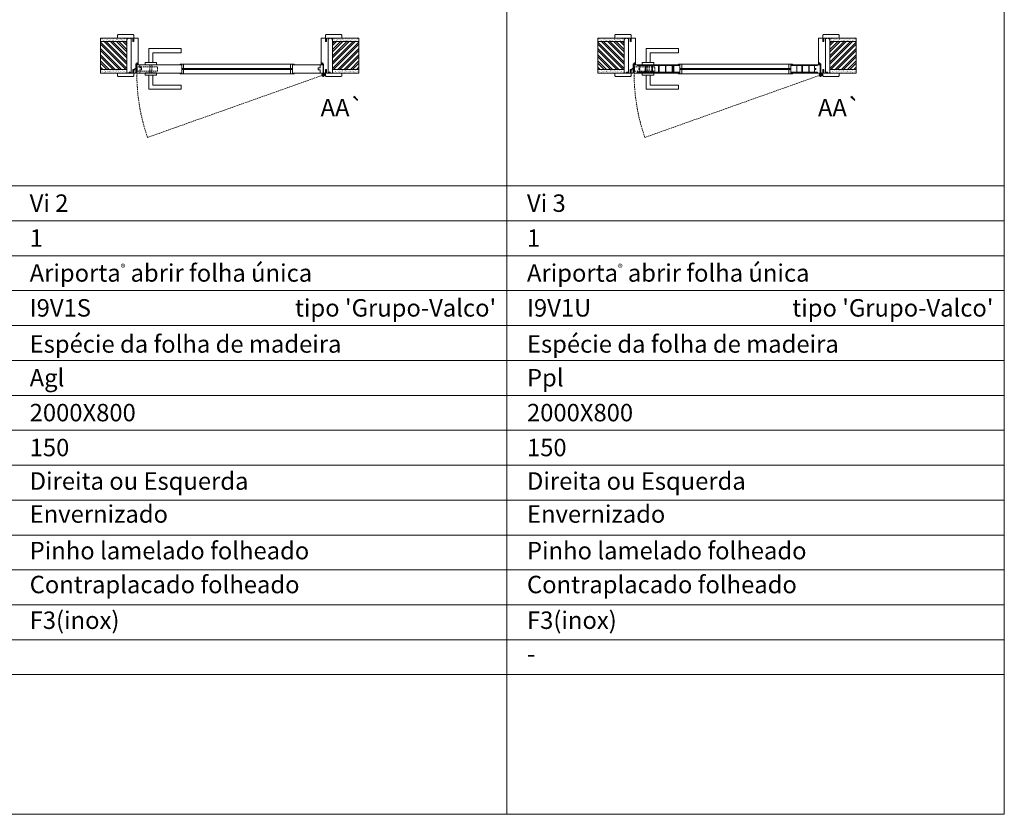
# Model space of a CAD drawing. Units: millimetres. Extents: x 9735 to 11835, y -186 to 1299.
# Drawn here: x 10313 to 10736, y 658 to 999 of the extents above; entities that cross this region are included whole.
import ezdxf
from ezdxf.enums import TextEntityAlignment as Align

# ---------------------------------------------------------------- set-up
doc = ezdxf.new("R2010")
doc.units = ezdxf.units.MM
doc.linetypes.add('DASHED2', pattern=[9.525, 6.35, -3.175])
for name, color, linetype, lineweight in [('1-VISIVEIS', 7, 'Continuous', 0), ('Aduela', 4, 'Continuous', 0), ('Bites', 40, 'Continuous', 0), ('Borracha batente', 215, 'Continuous', 0), ('Espuma de aplicação', 9, 'Continuous', 0), ('Ferragens', 3, 'Continuous', 0), ('Guarniçao', 2, 'Continuous', 0), ('Linha corte', 20, 'Continuous', 20), ('Mapa vaos', 7, 'Continuous', 0), ('Parede', 91, 'Continuous', 0), ('Porta', 1, 'Continuous', 0), ('Sentido abertura', 8, 'Continuous', 0), ('Vidro', 4, 'Continuous', 0)]:
    doc.layers.add(name, color=color, linetype=linetype, lineweight=lineweight)
doc.styles.add('ÁREAS', font='arial.ttf')

msp = doc.modelspace()

# ---------------------------------------------------------------- hatches: boundary and pattern name
at = {"layer": 'Parede'}
h = msp.add_hatch(dxfattribs=at)
h.set_pattern_fill('AR-SAND', color=256, scale=0.020003, style=0)
h.set_pattern_definition([(37.5, (-11097102.07685, -8237502.0468), (-0.03200596025, 0.978989639655), [0, -0.77228871483, 0, -0.863743957376, 0, -0.825637606316]), (7.5, (-11097102.0769, -8237502.0468), (0.8991964324, 1.43388918275), [0, -0.416629438264, 0, -0.69607601271, 0, -0.266744457425]), (327.5, (-11097102.7018, -8237502.0468), (1.58224844865, 0.0028748485), [0, -0.254042340405, 0, -0.914552425457, 0, -1.193998999903]), (317.5, (-11097102.7018, -8237502.0468), (1.52736746628, 0.4459329687), [0, -0.127021170202, 0, -0.599539923355, 0, -0.685914319093])])
h.paths.add_polyline_path([(10358.89, 991.21, -0.113135), (10358.89, 991.33), (10358.89, 991.56), (10356.77, 991.56), (10355.17, 991.56), (10355.17, 991.56), (10347.61, 991.56), (10347.61, 990.06), (10358.89, 990.06)])
h.paths.add_polyline_path([(10358.89, 978.06), (10347.61, 978.06), (10347.61, 976.9), (10358.89, 976.9)])
h = msp.add_hatch(dxfattribs=at)
h.set_pattern_fill('AR-SAND', color=256, scale=0.020003, style=0)
h.set_pattern_definition([(142.5, (11117908.3544, -8237502.04675), (0.03200596025, 0.978989639655), [0, -0.77228871483, 0, -0.863743957376, 0, -0.825637606316]), (172.5, (11117908.3544, -8237502.0467), (-0.8991964324, 1.43388918275), [0, -0.416629438264, 0, -0.69607601271, 0, -0.266744457425]), (212.5, (11117908.97936, -8237502.04675), (-1.58224844865, 0.0028748485), [0, -0.254042340405, 0, -0.914552425457, 0, -1.193998999903]), (222.5, (11117908.9794, -8237502.0467), (-1.52736746628, 0.4459329687), [0, -0.127021170202, 0, -0.599539923355, 0, -0.685914319093])])
h.paths.add_polyline_path([(10447.39, 991.21, 0.113135), (10447.39, 991.33), (10447.39, 991.56), (10449.51, 991.56), (10451.11, 991.56), (10451.11, 991.56), (10458.67, 991.56), (10458.67, 990.06), (10447.39, 990.06)])
h.paths.add_polyline_path([(10447.39, 978.06), (10458.67, 978.06), (10458.67, 976.9), (10447.39, 976.9)])
h = msp.add_hatch(dxfattribs=at)
h.set_pattern_fill('AR-SAND', color=256, scale=0.020003, style=0)
h.set_pattern_definition([(37.5, (-11096888.2865, -8237502.0467), (-0.03200596025, 0.978989639655), [0, -0.77228871483, 0, -0.863743957376, 0, -0.825637606316]), (7.5, (-11096888.2865, -8237502.0467), (0.8991964324, 1.43388918275), [0, -0.416629438264, 0, -0.69607601271, 0, -0.266744457425]), (327.5, (-11096888.9115, -8237502.0467), (1.58224844865, 0.0028748485), [0, -0.254042340405, 0, -0.914552425457, 0, -1.193998999903]), (317.5, (-11096888.9115, -8237502.0467), (1.52736746628, 0.4459329687), [0, -0.127021170202, 0, -0.599539923355, 0, -0.685914319093])])
h.paths.add_polyline_path([(10572.68, 991.21, -0.113135), (10572.68, 991.33), (10572.68, 991.56), (10570.56, 991.56), (10568.96, 991.56), (10568.96, 991.56), (10561.4, 991.56), (10561.4, 990.06), (10572.68, 990.06)])
h.paths.add_polyline_path([(10572.68, 978.06), (10561.4, 978.06), (10561.4, 976.9), (10572.68, 976.9)])
h = msp.add_hatch(dxfattribs=at)
h.set_pattern_fill('AR-SAND', color=256, scale=0.020003, style=0)
h.set_pattern_definition([(142.5, (11118122.1447, -8237502.0467), (0.03200596025, 0.978989639655), [0, -0.77228871483, 0, -0.863743957376, 0, -0.825637606316]), (172.5, (11118122.1447, -8237502.0467), (-0.8991964324, 1.43388918275), [0, -0.416629438264, 0, -0.69607601271, 0, -0.266744457425]), (212.5, (11118122.7697, -8237502.0467), (-1.58224844865, 0.0028748485), [0, -0.254042340405, 0, -0.914552425457, 0, -1.193998999903]), (222.5, (11118122.7697, -8237502.0467), (-1.52736746628, 0.4459329687), [0, -0.127021170202, 0, -0.599539923355, 0, -0.685914319093])])
h.paths.add_polyline_path([(10661.18, 991.21, 0.113135), (10661.18, 991.33), (10661.18, 991.56), (10663.3, 991.56), (10664.9, 991.56), (10664.9, 991.56), (10672.46, 991.56), (10672.46, 990.06), (10661.18, 990.06)])
h.paths.add_polyline_path([(10661.18, 978.06), (10672.46, 978.06), (10672.46, 976.9), (10661.18, 976.9)])
h = msp.add_hatch(dxfattribs=at)
h.set_pattern_fill('ANSI32', color=256, scale=0.200033, style=0)
h.set_pattern_definition([(135, (19000.9708, -4346.5913), (1.34726296, 1.34726296), []), (135, (19000.0727, -4346.5913), (1.34726296, 1.34726296), [])])
h.paths.add_polyline_path([(10347.61, 990.06), (10347.61, 978.06), (10358.89, 978.06), (10358.89, 990.06)])
h = msp.add_hatch(dxfattribs=at)
h.set_pattern_fill('ANSI32', color=256, scale=0.200033, style=0)
h.set_pattern_definition([(45, (1805.3067, -4346.5912), (-1.34726296, 1.34726296), []), (45, (1806.2049, -4346.5912), (-1.34726296, 1.34726296), [])])
h.paths.add_polyline_path([(10458.67, 990.06), (10458.67, 978.06), (10447.39, 978.06), (10447.39, 990.06)])
h = msp.add_hatch(dxfattribs=at)
h.set_pattern_fill('ANSI32', color=256, scale=0.200033, style=0)
h.set_pattern_definition([(135, (19214.7612, -4346.5912), (1.34726296, 1.34726296), []), (135, (19213.863, -4346.5912), (1.34726296, 1.34726296), [])])
h.paths.add_polyline_path([(10561.4, 990.06), (10561.4, 978.06), (10572.68, 978.06), (10572.68, 990.06)])
h = msp.add_hatch(dxfattribs=at)
h.set_pattern_fill('ANSI32', color=256, scale=0.200033, style=0)
h.set_pattern_definition([(45, (2019.097, -4346.5912), (-1.34726296, 1.34726296), []), (45, (2019.9952, -4346.5912), (-1.34726296, 1.34726296), [])])
h.paths.add_polyline_path([(10672.46, 990.06), (10672.46, 978.06), (10661.18, 978.06), (10661.18, 990.06)])

# ---------------------------------------------------------------- linework, layer by layer
at = {"layer": '1-VISIVEIS'}
for points in [[(10587.15, 980.06), (10596.72, 980.06)], [(10596.72, 980.06), (10596.72, 976.56)]]:
    msp.add_lwpolyline(points, dxfattribs=at)
at = {"layer": 'Aduela'}
for points in [[(10362.53, 976.56, 0.414214), (10362.83, 976.86), (10362.83, 980.46), (10363.21, 980.46), (10363.21, 980.91), (10363.34, 980.91), (10363.53, 980.91), (10363.53, 980.46), (10363.83, 980.46), (10363.83, 991.26, 0.415021), (10363.53, 991.56), (10361.91, 991.56), (10361.91, 990.56), (10361.47, 990.56), (10361.47, 991.56), (10360.83, 991.56), (10360.83, 976.56), (10360.83, 976.56), (10360.83, 976.56), (10360.83, 976.56), (10360.83, 976.56), (10360.83, 976.56), (10360.83, 976.56), (10360.83, 976.56), (10360.83, 976.56), (10361.47, 976.56), (10361.47, 978.06), (10361.93, 978.06), (10361.93, 976.56), (10362.53, 976.56)], [(10443.75, 976.56, -0.414214), (10443.45, 976.86), (10443.45, 980.46), (10443.06, 980.46), (10443.06, 980.91), (10442.94, 980.91), (10442.74, 980.91), (10442.74, 980.46), (10442.45, 980.46), (10442.45, 991.26, -0.415021), (10442.74, 991.56), (10444.37, 991.56), (10444.37, 990.16), (10444.81, 990.16), (10444.81, 991.56), (10445.45, 991.56), (10445.45, 976.56), (10445.45, 976.56), (10445.45, 976.56), (10445.45, 976.56), (10445.45, 976.56), (10445.45, 976.56), (10445.45, 976.56), (10445.45, 976.56), (10445.45, 976.56), (10444.81, 976.56), (10444.81, 978.06), (10444.35, 978.06), (10444.35, 976.56), (10443.75, 976.56)], [(10576.32, 976.56, 0.414214), (10576.62, 976.86), (10576.62, 980.46), (10577, 980.46), (10577, 980.91), (10577.13, 980.91), (10577.32, 980.91), (10577.32, 980.46), (10577.62, 980.46), (10577.62, 991.26, 0.415021), (10577.32, 991.56), (10575.7, 991.56), (10575.7, 990.56), (10575.26, 990.56), (10575.26, 991.56), (10574.62, 991.56), (10574.62, 976.56), (10574.62, 976.56), (10574.62, 976.56), (10574.62, 976.56), (10574.62, 976.56), (10574.62, 976.56), (10574.62, 976.56), (10574.62, 976.56), (10574.62, 976.56), (10575.26, 976.56), (10575.26, 978.06), (10575.72, 978.06), (10575.72, 976.56), (10576.32, 976.56)], [(10657.54, 976.56, -0.414214), (10657.24, 976.86), (10657.24, 980.46), (10656.86, 980.46), (10656.86, 980.91), (10656.73, 980.91), (10656.54, 980.91), (10656.54, 980.46), (10656.24, 980.46), (10656.24, 991.26, -0.415021), (10656.54, 991.56), (10658.16, 991.56), (10658.16, 990.16), (10658.6, 990.16), (10658.6, 991.56), (10659.24, 991.56), (10659.24, 976.56), (10659.24, 976.56), (10659.24, 976.56), (10659.24, 976.56), (10659.24, 976.56), (10659.24, 976.56), (10659.24, 976.56), (10659.24, 976.56), (10659.24, 976.56), (10658.6, 976.56), (10658.6, 978.06), (10658.14, 978.06), (10658.14, 976.56), (10657.54, 976.56)]]:
    msp.add_lwpolyline(points, format="xyb", dxfattribs=at)
at = {"layer": 'Bites'}
for p, q in [((10383.16, 980.37), (10429.54, 980.37)), ((10597.35, 980.37), (10643.73, 980.37)), ((10382.56, 976.25), (10429.55, 976.25)), ((10596.75, 976.25), (10643.73, 976.25))]:
    msp.add_line(p, q, dxfattribs=at)
for points in [[(10382.53, 980.06), (10382.53, 978.52), (10383.33, 978.52), (10383.33, 980.37, -0.926748), (10383.33, 980.37), (10381.83, 980.37, -0.667767), (10381.83, 980.37), (10381.83, 980.06), (10382.48, 980.06)], [(10382.53, 976.56), (10382.53, 978.11), (10383.33, 978.11), (10383.33, 976.25, 0.459088), (10383.33, 976.25), (10381.83, 976.25, 0.667187), (10381.83, 976.25), (10381.83, 976.56), (10382.48, 976.56)], [(10596.72, 980.06), (10596.72, 978.52), (10597.52, 978.52), (10597.52, 980.37, -0.926748), (10597.52, 980.37), (10596.02, 980.37, -0.667767), (10596.02, 980.37), (10596.02, 980.06), (10596.67, 980.06)], [(10596.72, 976.56), (10596.72, 978.11), (10597.52, 978.11), (10597.52, 976.25, 0.459088), (10597.52, 976.25), (10596.02, 976.25, 0.667187), (10596.02, 976.25), (10596.02, 976.56), (10596.67, 976.56)]]:
    msp.add_lwpolyline(points, format="xyb", close=True, dxfattribs=at)
for points in [[(10381.83, 980.37), (10383.33, 980.37), (10383.33, 978.52), (10382.53, 978.52), (10382.53, 978.52), (10382.53, 978.52), (10382.53, 980.06), (10381.83, 980.06), (10381.83, 980.37)], [(10381.83, 976.25), (10383.33, 976.25), (10383.33, 978.11), (10382.53, 978.11), (10382.53, 978.11), (10382.53, 978.11), (10382.53, 976.56), (10381.83, 976.56), (10381.83, 976.25)], [(10430.85, 980.37), (10429.35, 980.37), (10429.35, 978.52), (10430.15, 978.52), (10430.15, 978.52), (10430.15, 978.52), (10430.15, 980.06), (10430.85, 980.06), (10430.85, 980.37)], [(10430.85, 976.25), (10429.35, 976.25), (10429.35, 978.11), (10430.15, 978.11), (10430.15, 978.11), (10430.15, 978.11), (10430.15, 976.56), (10430.85, 976.56), (10430.85, 976.25)], [(10596.02, 980.37), (10597.52, 980.37), (10597.52, 978.52), (10596.72, 978.52), (10596.72, 978.52), (10596.72, 978.52), (10596.72, 980.06), (10596.02, 980.06), (10596.02, 980.37)], [(10596.02, 976.25), (10597.52, 976.25), (10597.52, 978.11), (10596.72, 978.11), (10596.72, 978.11), (10596.72, 978.11), (10596.72, 976.56), (10596.02, 976.56), (10596.02, 976.25)], [(10645.04, 980.37), (10643.54, 980.37), (10643.54, 978.52), (10644.34, 978.52), (10644.34, 978.52), (10644.34, 978.52), (10644.34, 980.06), (10645.04, 980.06), (10645.04, 980.37)], [(10645.04, 976.25), (10643.54, 976.25), (10643.54, 978.11), (10644.34, 978.11), (10644.34, 978.11), (10644.34, 978.11), (10644.34, 976.56), (10645.04, 976.56), (10645.04, 976.25)]]:
    msp.add_lwpolyline(points, dxfattribs=at)
at = {"layer": 'Borracha batente'}
for points in [[(10363.34, 980.91), (10363.34, 980.91), (10363.34, 980.91), (10363.34, 980.91), (10363.34, 980.91), (10363.34, 980.91), (10363.53, 980.75), (10363.5, 980.71), (10363.53, 980.75), (10363.5, 980.71), (10363.38, 980.76), (10363.38, 980.66), (10363.53, 980.55), (10363.48, 980.52), (10363.38, 980.58), (10363.38, 980.46), (10363.83, 980.46), (10363.84, 980.08), (10363.35, 980.06, 0.394074), (10362.98, 979.88), (10362.83, 979.82), (10362.83, 979.82), (10362.83, 980.21, -0.414213), (10363.08, 980.46), (10363.33, 980.46), (10363.33, 980.57), (10363.27, 980.51), (10363.22, 980.54), (10363.33, 980.66), (10363.33, 980.77), (10363.24, 980.7), (10363.21, 980.74), (10363.24, 980.7), (10363.21, 980.74), (10363.34, 980.91), (10363.34, 980.91), (10363.34, 980.91), (10363.34, 980.91), (10363.34, 980.91), (10363.34, 980.91)], [(10442.94, 980.91), (10442.94, 980.91), (10442.94, 980.91), (10442.94, 980.91), (10442.94, 980.91), (10442.94, 980.91), (10442.74, 980.75), (10442.77, 980.71), (10442.74, 980.75), (10442.77, 980.71), (10442.89, 980.76), (10442.89, 980.66), (10442.75, 980.55), (10442.8, 980.52), (10442.89, 980.58), (10442.89, 980.46), (10442.44, 980.46), (10442.44, 980.08), (10442.92, 980.06, -0.394074), (10443.3, 979.88), (10443.45, 979.82), (10443.45, 979.82), (10443.45, 980.21, 0.414213), (10443.2, 980.46), (10442.95, 980.46), (10442.95, 980.57), (10443.01, 980.51), (10443.06, 980.54), (10442.95, 980.66), (10442.95, 980.77), (10443.03, 980.7), (10443.06, 980.74), (10443.03, 980.7), (10443.06, 980.74), (10442.94, 980.91), (10442.94, 980.91), (10442.94, 980.91), (10442.94, 980.91), (10442.94, 980.91), (10442.94, 980.91)], [(10442.94, 980.91), (10442.94, 980.91), (10442.94, 980.91), (10442.94, 980.91), (10442.94, 980.91), (10442.94, 980.91), (10442.74, 980.75), (10442.77, 980.71), (10442.74, 980.75), (10442.77, 980.71), (10442.89, 980.76), (10442.89, 980.66), (10442.75, 980.55), (10442.8, 980.52), (10442.89, 980.58), (10442.89, 980.46), (10442.44, 980.46), (10442.44, 980.08), (10442.92, 980.06, -0.394074), (10443.3, 979.88), (10443.45, 979.82), (10443.45, 979.82), (10443.45, 980.21, 0.414213), (10443.2, 980.46), (10442.95, 980.46), (10442.95, 980.57), (10443.01, 980.51), (10443.06, 980.54), (10442.95, 980.66), (10442.95, 980.77), (10443.03, 980.7), (10443.06, 980.74), (10443.03, 980.7), (10443.06, 980.74), (10442.94, 980.91), (10442.94, 980.91), (10442.94, 980.91), (10442.94, 980.91), (10442.94, 980.91), (10442.94, 980.91)], [(10577.13, 980.91), (10577.13, 980.91), (10577.13, 980.91), (10577.13, 980.91), (10577.13, 980.91), (10577.13, 980.91), (10577.32, 980.75), (10577.3, 980.71), (10577.32, 980.75), (10577.3, 980.71), (10577.18, 980.76), (10577.17, 980.66), (10577.32, 980.55), (10577.27, 980.52), (10577.17, 980.58), (10577.17, 980.46), (10577.62, 980.46), (10577.63, 980.08), (10577.14, 980.06, 0.394074), (10576.77, 979.88), (10576.62, 979.82), (10576.62, 979.82), (10576.62, 980.21, -0.414213), (10576.87, 980.46), (10577.12, 980.46), (10577.12, 980.57), (10577.06, 980.51), (10577.01, 980.54), (10577.12, 980.66), (10577.12, 980.77), (10577.03, 980.7), (10577, 980.74), (10577.03, 980.7), (10577, 980.74), (10577.13, 980.91), (10577.13, 980.91), (10577.13, 980.91), (10577.13, 980.91), (10577.13, 980.91), (10577.13, 980.91)], [(10656.73, 980.91), (10656.73, 980.91), (10656.73, 980.91), (10656.73, 980.91), (10656.73, 980.91), (10656.73, 980.91), (10656.53, 980.75), (10656.56, 980.71), (10656.53, 980.75), (10656.56, 980.71), (10656.68, 980.76), (10656.68, 980.66), (10656.54, 980.55), (10656.59, 980.52), (10656.68, 980.58), (10656.68, 980.46), (10656.24, 980.46), (10656.23, 980.08), (10656.71, 980.06, -0.394074), (10657.09, 979.88), (10657.24, 979.82), (10657.24, 979.82), (10657.24, 980.21, 0.414213), (10656.99, 980.46), (10656.74, 980.46), (10656.74, 980.57), (10656.8, 980.51), (10656.85, 980.54), (10656.74, 980.66), (10656.74, 980.77), (10656.83, 980.7), (10656.85, 980.74), (10656.83, 980.7), (10656.85, 980.74), (10656.73, 980.91), (10656.73, 980.91), (10656.73, 980.91), (10656.73, 980.91), (10656.73, 980.91), (10656.73, 980.91)], [(10656.73, 980.91), (10656.73, 980.91), (10656.73, 980.91), (10656.73, 980.91), (10656.73, 980.91), (10656.73, 980.91), (10656.53, 980.75), (10656.56, 980.71), (10656.53, 980.75), (10656.56, 980.71), (10656.68, 980.76), (10656.68, 980.66), (10656.54, 980.55), (10656.59, 980.52), (10656.68, 980.58), (10656.68, 980.46), (10656.24, 980.46), (10656.23, 980.08), (10656.71, 980.06, -0.394074), (10657.09, 979.88), (10657.24, 979.82), (10657.24, 979.82), (10657.24, 980.21, 0.414213), (10656.99, 980.46), (10656.74, 980.46), (10656.74, 980.57), (10656.8, 980.51), (10656.85, 980.54), (10656.74, 980.66), (10656.74, 980.77), (10656.83, 980.7), (10656.85, 980.74), (10656.83, 980.7), (10656.85, 980.74), (10656.73, 980.91), (10656.73, 980.91), (10656.73, 980.91), (10656.73, 980.91), (10656.73, 980.91), (10656.73, 980.91)]]:
    msp.add_lwpolyline(points, format="xyb", dxfattribs=at)
for points in [[(10363.03, 980.34), (10363.03, 980.34), (10363.71, 980.34), (10363.71, 980.16), (10363.35, 980.19, 0.360954), (10363.03, 980.02, -0.171185)], [(10443.25, 980.34), (10443.25, 980.34), (10442.57, 980.34), (10442.56, 980.16), (10442.92, 980.19, -0.360954), (10443.25, 980.02, 0.171185)], [(10576.82, 980.34), (10576.82, 980.34), (10577.5, 980.34), (10577.5, 980.16), (10577.14, 980.19, 0.360954), (10576.82, 980.02, -0.171185)], [(10657.04, 980.34), (10657.04, 980.34), (10656.36, 980.34), (10656.36, 980.16), (10656.71, 980.19, -0.360954), (10657.04, 980.02, 0.171185)]]:
    msp.add_lwpolyline(points, format="xyb", close=True, dxfattribs=at)
at = {"layer": 'Espuma de aplicação'}
for points in [[(10360.83, 990.87, 0.430929), (10360.41, 991.35, 0.47587), (10359.38, 991.22, 0.610207), (10358.89, 990.81), (10358.89, 976.79, 0.36478), (10359.16, 976.6, 0.443486), (10360.08, 977.07, 0.454961), (10360.83, 976.94), (10360.83, 990.87)], [(10445.45, 990.87, -0.430929), (10445.86, 991.35, -0.47587), (10446.9, 991.22, -0.610207), (10447.39, 990.81), (10447.39, 976.79, -0.36478), (10447.12, 976.6, -0.443486), (10446.2, 977.07, -0.454961), (10445.45, 976.94), (10445.45, 990.87)], [(10574.62, 990.87, 0.430929), (10574.2, 991.35, 0.47587), (10573.17, 991.22, 0.610207), (10572.68, 990.81), (10572.68, 976.79, 0.36478), (10572.95, 976.6, 0.443486), (10573.87, 977.07, 0.454961), (10574.62, 976.94), (10574.62, 990.87)], [(10659.24, 990.87, -0.430929), (10659.65, 991.35, -0.47587), (10660.69, 991.22, -0.610207), (10661.18, 990.81), (10661.18, 976.79, -0.36478), (10660.91, 976.6, -0.443486), (10659.99, 977.07, -0.454961), (10659.24, 976.94), (10659.24, 990.87)]]:
    msp.add_lwpolyline(points, format="xyb", close=True, dxfattribs=at)
at = {"layer": 'Ferragens'}
for points in [[(10368.33, 981.06), (10368.33, 987.06), (10382.34, 987.06), (10382.34, 985.26), (10370.14, 985.26), (10370.14, 985.26), (10370.14, 981.06)], [(10582.12, 981.06), (10582.12, 987.06), (10596.13, 987.06), (10596.13, 985.26), (10583.92, 985.26), (10583.92, 985.26), (10583.92, 981.06)], [(10366.73, 980.06), (10371.74, 980.06), (10371.74, 981.06), (10366.73, 981.06), (10366.73, 980.06)], [(10580.52, 980.06), (10585.52, 980.06), (10585.52, 981.06), (10580.52, 981.06), (10580.52, 980.06)], [(10366.73, 976.57), (10371.74, 976.57), (10371.74, 975.57), (10366.73, 975.57), (10366.73, 976.57)], [(10368.33, 975.57), (10368.33, 969.57), (10382.34, 969.57), (10382.34, 971.37), (10370.14, 971.37), (10370.14, 971.37), (10370.14, 975.57)], [(10442.58, 975.72), (10444.29, 975.72)], [(10443.39, 976.53), (10443.39, 974.91)], [(10580.52, 976.57), (10585.52, 976.57), (10585.52, 975.57), (10580.52, 975.57), (10580.52, 976.57)], [(10582.12, 975.57), (10582.12, 969.57), (10596.13, 969.57), (10596.13, 971.37), (10583.92, 971.37), (10583.92, 971.37), (10583.92, 975.57)], [(10656.37, 975.72), (10658.08, 975.72)], [(10657.18, 976.53), (10657.18, 974.91)]]:
    msp.add_lwpolyline(points, dxfattribs=at)
at = {"layer": 'Ferragens', "linetype": 'DASHED2', "ltscale": 0.1}
for points in [[(10363.23, 977.83), (10362.23, 977.83), (10362.23, 978.02, -0.280411), (10363.23, 979.04)], [(10577.02, 977.83), (10576.02, 977.83), (10576.02, 978.02, -0.280411), (10577.02, 979.04)]]:
    msp.add_lwpolyline(points, format="xyb", close=True, dxfattribs=at)
for points in [[(10363.38, 977.18), (10363.38, 979.38), (10363.23, 979.38), (10363.23, 977.18)], [(10363.38, 979.19), (10363.38, 977.37), (10372.09, 977.37), (10372.09, 979.19)], [(10368.83, 976.58), (10369.64, 976.58), (10369.64, 980.06), (10368.83, 980.06)], [(10577.17, 977.18), (10577.17, 979.38), (10577.02, 979.38), (10577.02, 977.18)], [(10577.17, 979.19), (10577.17, 977.37), (10585.87, 977.37), (10585.87, 979.19)], [(10582.62, 976.58), (10583.42, 976.58), (10583.42, 980.06), (10582.62, 980.06)]]:
    msp.add_lwpolyline(points, close=True, dxfattribs=at)
at = {"layer": 'Ferragens'}
for centre, radius in [((10443.39, 975.72), 0.61), ((10443.39, 975.72), 0.31), ((10657.18, 975.72), 0.61), ((10657.18, 975.72), 0.31)]:
    msp.add_circle(centre, radius, dxfattribs=at)
at = {"layer": 'Guarniçao'}
for points in [[(10361.91, 990.16), (10361.91, 992.76, 0.413444), (10361.61, 993.06), (10355.21, 993.06, 0.414212), (10354.91, 992.76), (10354.91, 991.56), (10356.77, 991.56), (10356.77, 991.56), (10360.74, 991.56), (10360.74, 991.56), (10360.74, 991.56), (10361.47, 991.56), (10361.47, 990.16), (10361.91, 990.16), (10361.91, 992.76)], [(10444.37, 990.16), (10444.37, 992.76, -0.413444), (10444.67, 993.06), (10451.07, 993.06, -0.414212), (10451.37, 992.76), (10451.37, 991.56), (10449.51, 991.56), (10449.51, 991.56), (10445.53, 991.56), (10445.53, 991.56), (10445.53, 991.56), (10444.81, 991.56), (10444.81, 990.16), (10444.37, 990.16), (10444.37, 992.76)], [(10575.7, 990.16), (10575.7, 992.76, 0.413444), (10575.4, 993.06), (10569, 993.06, 0.414212), (10568.7, 992.76), (10568.7, 991.56), (10570.56, 991.56), (10570.56, 991.56), (10574.53, 991.56), (10574.53, 991.56), (10574.53, 991.56), (10575.26, 991.56), (10575.26, 990.16), (10575.7, 990.16), (10575.7, 992.76)], [(10658.16, 990.16), (10658.16, 992.76, -0.413444), (10658.46, 993.06), (10664.86, 993.06, -0.414212), (10665.16, 992.76), (10665.16, 991.56), (10663.3, 991.56), (10663.3, 991.56), (10659.33, 991.56), (10659.33, 991.56), (10659.33, 991.56), (10658.6, 991.56), (10658.6, 990.16), (10658.16, 990.16), (10658.16, 992.76)], [(10361.91, 977.96), (10361.91, 975.36, -0.413444), (10361.61, 975.06), (10355.21, 975.06, -0.414212), (10354.91, 975.36), (10354.91, 976.56), (10356.77, 976.56), (10356.77, 976.56), (10360.74, 976.56), (10360.74, 976.56), (10360.74, 976.56), (10361.47, 976.56), (10361.47, 977.96), (10361.91, 977.96), (10361.91, 975.36)], [(10444.37, 977.96), (10444.37, 975.36, 0.413444), (10444.67, 975.06), (10451.07, 975.06, 0.414212), (10451.37, 975.36), (10451.37, 976.56), (10449.51, 976.56), (10449.51, 976.56), (10445.53, 976.56), (10445.53, 976.56), (10445.53, 976.56), (10444.81, 976.56), (10444.81, 977.96), (10444.37, 977.96), (10444.37, 975.36)], [(10575.7, 977.96), (10575.7, 975.36, -0.413444), (10575.4, 975.06), (10569, 975.06, -0.414212), (10568.7, 975.36), (10568.7, 976.56), (10570.56, 976.56), (10570.56, 976.56), (10574.53, 976.56), (10574.53, 976.56), (10574.53, 976.56), (10575.26, 976.56), (10575.26, 977.96), (10575.7, 977.96), (10575.7, 975.36)], [(10658.16, 977.96), (10658.16, 975.36, 0.413444), (10658.46, 975.06), (10664.86, 975.06, 0.414212), (10665.16, 975.36), (10665.16, 976.56), (10663.3, 976.56), (10663.3, 976.56), (10659.33, 976.56), (10659.33, 976.56), (10659.33, 976.56), (10658.6, 976.56), (10658.6, 977.96), (10658.16, 977.96), (10658.16, 975.36)]]:
    msp.add_lwpolyline(points, format="xyb", dxfattribs=at)
at = {"layer": 'Linha corte'}
for points in [[(10347.61, 991.56), (10354.91, 991.56), (10354.91, 992.76, -0.414214), (10355.21, 993.06), (10361.61, 993.06, -0.413444), (10361.91, 992.76), (10361.91, 991.56), (10363.53, 991.57, 8.056184), (10363.53, 991.57), (10363.53, 991.57), (10363.53, 991.57, -0.408009), (10363.83, 991.27), (10363.83, 980.46, 0.661107), (10363.83, 980.46, 0.000013), (10363.53, 980.46), (10363.53, 980.91), (10363.21, 980.91), (10363.21, 980.46), (10362.83, 980.46, -0.605841), (10362.83, 980.46), (10362.83, 976.86, -0.414214), (10362.53, 976.56), (10361.91, 976.56), (10361.91, 975.36, -0.402814), (10361.61, 975.06), (10355.21, 975.06, -0.414212), (10354.91, 975.36), (10354.91, 976.56), (10347.61, 976.56)], [(10458.67, 991.56), (10451.37, 991.56), (10451.37, 992.76, 0.414214), (10451.07, 993.06), (10444.67, 993.06, 0.413444), (10444.37, 992.76), (10444.37, 991.56), (10442.74, 991.57, -8.056184), (10442.74, 991.57), (10442.74, 991.57), (10442.74, 991.57, 0.408009), (10442.44, 991.27), (10442.45, 980.46, -0.661107), (10442.45, 980.46, -0.000013), (10442.74, 980.46), (10442.74, 980.91), (10443.06, 980.91), (10443.06, 980.46), (10443.45, 980.46, 0.605841), (10443.45, 980.46), (10443.45, 976.86, 0.414214), (10443.75, 976.56), (10444.37, 976.56), (10444.37, 975.36, 0.402814), (10444.67, 975.06), (10451.07, 975.06, 0.414212), (10451.37, 975.36), (10451.37, 976.56), (10458.67, 976.56)], [(10561.4, 991.56), (10568.7, 991.56), (10568.7, 992.76, -0.414214), (10569, 993.06), (10575.4, 993.06, -0.413444), (10575.7, 992.76), (10575.7, 991.56), (10577.32, 991.57, 8.056184), (10577.32, 991.57), (10577.32, 991.57), (10577.32, 991.57, -0.408009), (10577.62, 991.27), (10577.62, 980.46, 0.661107), (10577.62, 980.46, 0.000013), (10577.32, 980.46), (10577.32, 980.91), (10577, 980.91), (10577, 980.46), (10576.62, 980.46, -0.605841), (10576.62, 980.46), (10576.62, 976.86, -0.414214), (10576.32, 976.56), (10575.7, 976.56), (10575.7, 975.36, -0.402814), (10575.4, 975.06), (10569, 975.06, -0.414212), (10568.7, 975.36), (10568.7, 976.56), (10561.4, 976.56)], [(10672.46, 991.56), (10665.16, 991.56), (10665.16, 992.76, 0.414214), (10664.86, 993.06), (10658.46, 993.06, 0.413444), (10658.16, 992.76), (10658.16, 991.56), (10656.53, 991.57, -8.056184), (10656.53, 991.57), (10656.53, 991.57), (10656.53, 991.57, 0.408009), (10656.24, 991.27), (10656.24, 980.46, -0.661107), (10656.24, 980.46, -0.000013), (10656.53, 980.46), (10656.53, 980.91), (10656.85, 980.91), (10656.85, 980.46), (10657.24, 980.46, 0.605841), (10657.24, 980.46), (10657.24, 976.86, 0.414214), (10657.54, 976.56), (10658.16, 976.56), (10658.16, 975.36, 0.402814), (10658.46, 975.06), (10664.86, 975.06, 0.414212), (10665.16, 975.36), (10665.16, 976.56), (10672.46, 976.56)]]:
    msp.add_lwpolyline(points, format="xyb", dxfattribs=at)
for points in [[(10443.25, 980.06), (10443.25, 976.56), (10430.85, 976.56), (10430.85, 976.25, 8.012598), (10430.85, 976.25), (10429.35, 976.25, 0.459088), (10429.35, 976.25), (10429.35, 978.11), (10429.35, 978.11), (10383.33, 978.11), (10383.33, 978.11), (10383.33, 976.25, 0.459088), (10383.33, 976.25), (10381.83, 976.25, 0.667187), (10381.83, 976.25), (10381.83, 976.56), (10363.23, 976.56), (10363.23, 980.06), (10381.83, 980.06), (10381.83, 980.37, 0.667767), (10381.83, 980.37), (10383.33, 980.37, 0.926748), (10383.33, 980.37), (10383.33, 978.52), (10429.35, 978.52), (10429.35, 980.37, 0.927943), (10429.35, 980.37), (10430.85, 980.37, 0.667767), (10430.85, 980.37), (10430.85, 980.06), (10443.25, 980.06)], [(10657.04, 980.06), (10657.04, 976.56), (10645.04, 976.56), (10645.04, 976.25, 8.012598), (10645.04, 976.25), (10643.54, 976.25, 0.459088), (10643.54, 976.25), (10643.54, 978.11), (10643.54, 978.11), (10597.52, 978.11), (10597.52, 978.11), (10597.52, 976.25, 0.459088), (10597.52, 976.25), (10596.02, 976.25, 0.667187), (10596.02, 976.25), (10596.02, 976.56), (10577.02, 976.56), (10577.02, 980.06), (10596.02, 980.06), (10596.02, 980.37, 0.667767), (10596.02, 980.37), (10597.52, 980.37, 0.926748), (10597.52, 980.37), (10597.52, 978.52), (10643.54, 978.52), (10643.54, 980.37, 0.927943), (10643.54, 980.37), (10645.04, 980.37, 0.667767), (10645.04, 980.37), (10645.04, 980.06), (10657.04, 980.06)]]:
    msp.add_lwpolyline(points, format="xyb", close=True, dxfattribs=at)
for points in [[(10578.26, 980.06), (10596.72, 980.06), (10596.72, 979.75), (10578.26, 979.75)], [(10655.8, 980.06), (10644.34, 980.06), (10644.34, 979.75), (10655.8, 979.75)], [(10578.26, 976.56), (10596.72, 976.56), (10596.72, 976.87), (10578.26, 976.87)], [(10655.8, 976.56), (10644.34, 976.56), (10644.34, 976.87), (10655.8, 976.87)]]:
    msp.add_lwpolyline(points, close=True, dxfattribs=at)
at = {"layer": 'Mapa vaos'}
for points in [[(10308.56, 928.06), (10522.35, 928.06), (10522.35, 1269.3), (10308.56, 1269.3)], [(10522.35, 928.06), (10736.14, 928.06), (10736.14, 1269.3), (10522.35, 1269.3)], [(10308.56, 913.05), (10522.35, 913.05), (10522.35, 928.06), (10308.56, 928.06)], [(10522.35, 913.05), (10736.14, 913.05), (10736.14, 928.06), (10522.35, 928.06)], [(10308.56, 898.05), (10522.35, 898.05), (10522.35, 913.05), (10308.56, 913.05)], [(10522.35, 898.05), (10736.14, 898.05), (10736.14, 913.05), (10522.35, 913.05)], [(10308.56, 883.05), (10522.35, 883.05), (10522.35, 898.05), (10308.56, 898.05)], [(10522.35, 883.05), (10736.14, 883.05), (10736.14, 898.05), (10522.35, 898.05)], [(10308.56, 868.05), (10522.35, 868.05), (10522.35, 883.05), (10308.56, 883.05)], [(10522.35, 868.05), (10736.14, 868.05), (10736.14, 883.05), (10522.35, 883.05)], [(10308.56, 853.04), (10522.35, 853.04), (10522.35, 868.05), (10308.56, 868.05)], [(10522.35, 853.04), (10736.14, 853.04), (10736.14, 868.05), (10522.35, 868.05)], [(10308.56, 838.04), (10522.35, 838.04), (10522.35, 853.04), (10308.56, 853.04)], [(10522.35, 838.04), (10736.14, 838.04), (10736.14, 853.04), (10522.35, 853.04)], [(10308.56, 823.04), (10522.35, 823.04), (10522.35, 838.04), (10308.56, 838.04)], [(10522.35, 823.04), (10736.14, 823.04), (10736.14, 838.04), (10522.35, 838.04)], [(10308.56, 808.04), (10522.35, 808.04), (10522.35, 823.04), (10308.56, 823.04)], [(10522.35, 808.04), (10736.14, 808.04), (10736.14, 823.04), (10522.35, 823.04)], [(10308.56, 793.03), (10522.35, 793.03), (10522.35, 808.04), (10308.56, 808.04)], [(10522.35, 793.03), (10736.14, 793.03), (10736.14, 808.04), (10522.35, 808.04)], [(10308.56, 778.03), (10522.35, 778.03), (10522.35, 793.03), (10308.56, 793.03)], [(10522.35, 778.03), (10736.14, 778.03), (10736.14, 793.03), (10522.35, 793.03)], [(10308.56, 763.03), (10522.35, 763.03), (10522.35, 778.03), (10308.56, 778.03)], [(10522.35, 763.03), (10736.14, 763.03), (10736.14, 778.03), (10522.35, 778.03)], [(10308.56, 748.03), (10522.35, 748.03), (10522.35, 763.03), (10308.56, 763.03)], [(10522.35, 748.03), (10736.14, 748.03), (10736.14, 763.03), (10522.35, 763.03)], [(10308.56, 733.02), (10522.35, 733.02), (10522.35, 748.03), (10308.56, 748.03)], [(10522.35, 733.02), (10736.14, 733.02), (10736.14, 748.03), (10522.35, 748.03)], [(10308.56, 718.02), (10522.35, 718.02), (10522.35, 733.02), (10308.56, 733.02)], [(10522.35, 718.02), (10736.14, 718.02), (10736.14, 733.02), (10522.35, 733.02)], [(10308.56, 658.01), (10522.35, 658.01), (10522.35, 718.02), (10308.56, 718.02)], [(10522.35, 658.01), (10736.14, 658.01), (10736.14, 718.02), (10522.35, 718.02)]]:
    msp.add_lwpolyline(points, close=True, dxfattribs=at)
at = {"layer": 'Parede'}
for points in [[(10347.61, 990.06), (10358.89, 990.06), (10358.89, 991.56), (10347.61, 991.56)], [(10458.67, 990.06), (10447.39, 990.06), (10447.39, 991.56), (10458.67, 991.56)], [(10561.4, 990.06), (10572.68, 990.06), (10572.68, 991.56), (10561.4, 991.56)], [(10672.46, 990.06), (10661.18, 990.06), (10661.18, 991.56), (10672.46, 991.56)], [(10347.61, 990.06), (10347.61, 978.06), (10358.89, 978.06), (10358.89, 990.06)], [(10458.67, 990.06), (10458.67, 978.06), (10447.39, 978.06), (10447.39, 990.06)], [(10561.4, 990.06), (10561.4, 978.06), (10572.68, 978.06), (10572.68, 990.06)], [(10672.46, 990.06), (10672.46, 978.06), (10661.18, 978.06), (10661.18, 990.06)], [(10347.61, 978.06), (10358.89, 978.06), (10358.89, 976.56), (10347.61, 976.56)], [(10458.67, 978.06), (10447.39, 978.06), (10447.39, 976.56), (10458.67, 976.56)], [(10561.4, 978.06), (10572.68, 978.06), (10572.68, 976.56), (10561.4, 976.56)], [(10672.46, 978.06), (10661.18, 978.06), (10661.18, 976.56), (10672.46, 976.56)]]:
    msp.add_lwpolyline(points, close=True, dxfattribs=at)
at = {"layer": 'Porta'}
for points in [[(10363.23, 976.56), (10363.23, 980.06), (10364.44, 980.06), (10364.44, 978.76), (10365.24, 978.76), (10365.24, 977.86), (10364.44, 977.86), (10364.44, 976.56), (10363.23, 976.56), (10363.23, 980.06)], [(10443.25, 976.56), (10443.25, 980.06), (10442.04, 980.06), (10442.04, 978.76), (10441.24, 978.76), (10441.24, 977.86), (10442.04, 977.86), (10442.04, 976.56), (10443.25, 976.56), (10443.25, 980.06)], [(10577.02, 980.06), (10578.26, 980.06), (10578.26, 979.75), (10579.49, 979.75), (10579.49, 979.65), (10579.49, 978.52), (10578.98, 978.52), (10578.98, 978.11), (10579.49, 978.11), (10579.49, 976.87), (10578.26, 976.87), (10578.26, 976.56), (10577.02, 976.56), (10577.02, 980.06)], [(10581.76, 979.75), (10581.76, 976.87)], [(10582.02, 979.75), (10582.02, 976.87)], [(10584.65, 979.75), (10584.65, 976.87)], [(10584.91, 979.75), (10584.91, 976.87)], [(10587.55, 979.75), (10587.55, 976.87)], [(10587.81, 979.75), (10587.81, 976.87)], [(10590.45, 979.75), (10590.45, 976.87)], [(10590.7, 979.75), (10590.7, 976.87)], [(10593.34, 979.75), (10593.34, 976.87)], [(10593.6, 979.75), (10593.6, 976.87)], [(10649.15, 979.75), (10649.15, 976.87)], [(10649.4, 979.75), (10649.4, 976.87)], [(10652.04, 979.75), (10652.04, 976.87)], [(10652.3, 979.75), (10652.3, 976.87)], [(10657.04, 980.06), (10655.8, 980.06), (10655.8, 979.75), (10654.56, 979.75), (10654.56, 979.65), (10654.56, 978.52), (10655.08, 978.52), (10655.08, 978.11), (10654.56, 978.11), (10654.56, 976.87), (10655.8, 976.87), (10655.8, 976.56), (10657.04, 976.56), (10657.04, 980.06)]]:
    msp.add_lwpolyline(points, dxfattribs=at)
for points in [[(10382.53, 980.06), (10364.44, 980.06), (10364.44, 978.76), (10365.24, 978.76), (10365.24, 977.86), (10364.44, 977.86), (10364.44, 976.56), (10382.53, 976.56)], [(10430.15, 980.06), (10442.04, 980.06), (10442.04, 978.76), (10441.24, 978.76), (10441.24, 977.86), (10442.04, 977.86), (10442.04, 976.56), (10430.15, 976.56)], [(10596.72, 976.87), (10594.13, 976.87), (10594.13, 979.75), (10596.72, 979.75)], [(10646.93, 976.87), (10644.34, 976.87), (10644.34, 979.75), (10646.93, 979.75)]]:
    msp.add_lwpolyline(points, close=True, dxfattribs=at)
at = {"layer": 'Sentido abertura', "linetype": 'DASHED2', "ltscale": 0.1}
for p, q in [((10443.39, 975.72), (10367.85, 948.88)), ((10657.18, 975.72), (10581.64, 948.88))]:
    msp.add_line(p, q, dxfattribs=at)
for centre in [(10444.72, 975.94), (10658.51, 975.94)]:
    msp.add_arc(centre, 81.49, 179.5539, 199.3924, dxfattribs=at)
at = {"layer": 'Vidro'}
for points in [[(10382.64, 978.52), (10382.53, 978.43), (10382.53, 978.19), (10382.64, 978.11), (10430.04, 978.11)], [(10430.04, 978.11), (10382.64, 978.11), (10382.53, 978.19), (10382.53, 978.43), (10382.64, 978.52), (10430.04, 978.52), (10430.15, 978.43), (10430.15, 978.19), (10430.04, 978.11), (10382.64, 978.11)], [(10382.53, 978.43), (10430.04, 978.43)], [(10382.53, 978.43), (10430.15, 978.43)], [(10382.53, 978.19), (10430.04, 978.19)], [(10382.53, 978.19), (10430.15, 978.19)], [(10382.64, 978.52), (10430.04, 978.52)], [(10382.64, 978.11), (10430.04, 978.11)], [(10382.64, 978.11), (10430.04, 978.11)], [(10596.83, 978.52), (10596.72, 978.43), (10596.72, 978.19), (10596.83, 978.11), (10644.23, 978.11)], [(10644.23, 978.11), (10596.83, 978.11), (10596.72, 978.19), (10596.72, 978.43), (10596.83, 978.52), (10644.23, 978.52), (10644.34, 978.43), (10644.34, 978.19), (10644.23, 978.11), (10596.83, 978.11)], [(10596.72, 978.43), (10644.23, 978.43)], [(10596.72, 978.43), (10644.34, 978.43)], [(10596.72, 978.19), (10644.23, 978.19)], [(10596.72, 978.19), (10644.34, 978.19)], [(10596.83, 978.52), (10644.23, 978.52)], [(10596.83, 978.11), (10644.23, 978.11)], [(10596.83, 978.11), (10644.23, 978.11)]]:
    msp.add_lwpolyline(points, dxfattribs=at)

# ---------------------------------------------------------------- texts
at = {"layer": 'Mapa vaos', "style": 'ÁREAS'}
for s, height, p in [('AA`', 7.501, (10442.22, 961.7)), ('AA`', 7.501, (10656.01, 961.7)), ('Espécie da folha de madeira', 7.5013, (10317.15, 860.12)), ('Espécie da folha de madeira', 7.5013, (10530.94, 860.12)), ('Direita ou Esquerda', 7.5013, (10317.15, 801.23)), ('Direita ou Esquerda', 7.5013, (10530.94, 801.23)), ('Envernizado', 7.5013, (10317.15, 787.05)), ('Envernizado', 7.5013, (10530.94, 787.05)), ('Pinho lamelado folheado', 7.5013, (10317.15, 771.32)), ('Pinho lamelado folheado', 7.5013, (10530.94, 771.32)), ('Contraplacado folheado', 7.5013, (10317.15, 756.76)), ('Contraplacado folheado', 7.5013, (10530.94, 756.76)), ('F3(inox)', 7.501, (10317.15, 741.42)), ('F3(inox)', 7.501, (10530.94, 741.42)), ('-', 7.5, (10530.94, 727.04))]:
    msp.add_text(s, height=height, dxfattribs=at).set_placement(p, align=Align.MIDDLE_LEFT)
at = {"layer": 'Mapa vaos', "attachment_point": 1, "style": 'ÁREAS'}
for s, width, insert, char_height in [('Vi 2', 95.3228, (10317.15, 924.39), 7.501), ('Vi 3', 70.593, (10530.94, 924.39), 7.501), ('{\\fArial|b1|i0|c0|p34;1}', 0.3304, (10317.15, 909.39), 7.5013), ('{\\fArial|b1|i0|c0|p34;1}', 0.3304, (10530.94, 909.39), 7.5013), ('Ariporta{\\H0.4x;\\C256;®} abrir folha única', 149.7697, (10317.15, 894.39), 7.5013), ('Ariporta{\\H0.4x;\\C256;®} abrir folha única', 131.4639, (10530.94, 894.39), 7.5013), ('I9V1S', 1.9247, (10317.15, 879.39), 7.501), (" tipo 'Grupo-Valco'", 161.182, (10428.89, 879.39), 7.5013), ('I9V1U', 1.9247, (10530.94, 879.39), 7.501), (" tipo 'Grupo-Valco'", 161.182, (10642.68, 879.39), 7.5013), ('Agl', 1.9247, (10317.15, 849.38), 7.501), ('Ppl', 1.9247, (10530.94, 849.38), 7.501), ('2000X800', 1.9247, (10317.15, 834.38), 7.501), ('2000X800', 1.9247, (10530.94, 834.38), 7.501), ('150', 1.9247, (10317.15, 819.38), 7.501), ('150', 1.9247, (10530.94, 819.38), 7.501)]:
    msp.add_mtext_dynamic_manual_height_columns(s, width=width, gutter_width=12.5, heights=[0], dxfattribs=dict(at, insert=insert, char_height=char_height))

doc.saveas('drawing.dxf')
